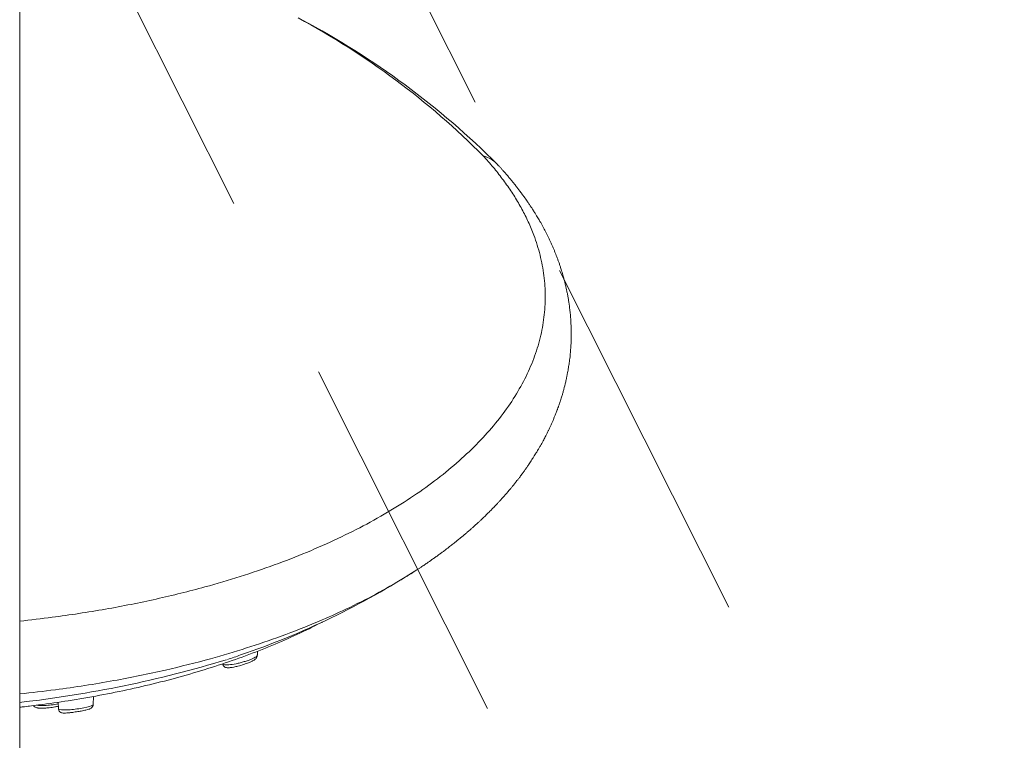
# Model space of a CAD drawing. Units: millimetres. Extents: x 0 to 2100, y 0 to 2970.
# Drawn here: x 530 to 613, y 2456 to 2517 of the extents above; entities that cross this region are included whole.
import ezdxf

# ---------------------------------------------------------------- set-up
doc = ezdxf.new("R2010")
doc.units = ezdxf.units.MM
doc.header["$LTSCALE"] = 5
doc.linetypes.add('HIDDEN', pattern=[9.525, 6.35, -3.175])
doc.layers.add('HIDDEN', color=8, linetype='HIDDEN', lineweight=20)
doc.layers.add('MODEL', color=7, linetype='Continuous', lineweight=20)

msp = doc.modelspace()

# ---------------------------------------------------------------- linework, layer by layer
at = {"layer": 'HIDDEN', "linetype": 'HIDDEN'}
for p, q in [((696.688, 2254.661), (553.409, 2539.673)), ((533.753, 2529.792), (677.032, 2244.779))]:
    msp.add_line(p, q, dxfattribs=at)
at = {"layer": 'MODEL'}
for p, q in [((529.961, 2224.206), (529.961, 2543.206)), ((549.991, 2463.386), (550.003, 2463.705)), ((536.157, 2459.225), (536.184, 2459.893)), ((533.205, 2459.405), (533.228, 2458.838))]:
    msp.add_line(p, q, dxfattribs=at)
for centre, radius, start, end in [((522.153, 2458.738), 66.177, 44.88646, 61.80304), ((520.704, 2455.014), 70.172, 45.09865, 61.90527), ((526.646, 2527.795), 68.038, 288.80796, 302.72108), ((518.962, 2556.697), 97.924, 276.44567, 286.87983), ((518.961, 2557.502), 99.127, 276.37106, 276.5054), ((518.961, 2557.502), 99.127, 276.78032, 276.84934)]:
    msp.add_arc(centre, radius, start, end, dxfattribs=at)
for centre, major_axis, ratio, start_param, end_param in [((567.302, 2502.002), (-2.936, -2.717), 0.779743, 3.141489, 3.586731), ((518.961, 2484.735), (-51.961, 0), 0.5, -4.131783, -4.10582), ((518.961, 2483.659), (-50.555, 0), 0.5, -4.493051, -4.460665)]:
    msp.add_ellipse(centre, major_axis=major_axis, ratio=ratio, start_param=start_param, end_param=end_param, dxfattribs=at)
for points, knots in [([(529.961, 2466.244), (530.879, 2466.339), (533.312, 2466.625), (537.179, 2467.216), (541.482, 2468.073), (545.262, 2469.01), (548.567, 2469.986), (551.433, 2470.958), (554.188, 2472.03), (556.789, 2473.181), (559.256, 2474.424), (562.332, 2476.181), (565.773, 2478.573), (569.138, 2481.665), (571.278, 2484.398), (572.568, 2486.645), (573.326, 2488.363), (573.866, 2490.096), (574.191, 2491.851), (574.296, 2493.603), (574.201, 2495.068), (574.019, 2496.224), (573.83, 2497.084), (573.592, 2497.929), (573.336, 2498.674), (573.08, 2499.32), (572.839, 2499.871), (572.579, 2500.414), (572.3, 2500.949), (572.003, 2501.476), (571.689, 2501.996), (571.358, 2502.508), (571.01, 2503.014), (570.646, 2503.512), (570.267, 2504.003), (569.873, 2504.488), (569.466, 2504.967), (569.182, 2505.282), (569.04, 2505.439)], [0, 0, 0, 0, 0.028011, 0.074657, 0.120651, 0.166284, 0.200706, 0.235392, 0.269831, 0.304934, 0.339098, 0.374219, 0.444194, 0.51428, 0.583773, 0.618547, 0.653234, 0.688177, 0.722602, 0.757756, 0.792186, 0.809538, 0.826662, 0.843582, 0.860316, 0.871632, 0.882834, 0.893929, 0.90492, 0.915815, 0.926618, 0.937333, 0.947964, 0.958516, 0.968992, 0.979396, 0.989731, 1, 1, 1, 1]), ([(563.508, 2470.607), (563.589, 2470.66), (563.745, 2470.763), (564.018, 2470.945), (564.342, 2471.165), (564.656, 2471.383), (564.956, 2471.595), (565.209, 2471.776), (565.449, 2471.952), (565.697, 2472.135), (565.917, 2472.301), (566.166, 2472.492), (566.377, 2472.655), (566.588, 2472.821), (566.777, 2472.972), (566.965, 2473.125), (567.169, 2473.292), (567.36, 2473.45), (567.566, 2473.625), (567.781, 2473.809), (567.993, 2473.994), (568.21, 2474.186), (568.408, 2474.364), (568.603, 2474.543), (568.787, 2474.714), (568.991, 2474.907), (569.218, 2475.125), (569.427, 2475.33), (569.594, 2475.497), (569.746, 2475.651), (569.892, 2475.8), (570.06, 2475.975), (570.22, 2476.145), (570.404, 2476.342), (570.573, 2476.527), (570.742, 2476.716), (570.908, 2476.904), (571.1, 2477.126), (571.287, 2477.347), (571.475, 2477.573), (571.646, 2477.784), (571.802, 2477.981), (571.949, 2478.169), (572.068, 2478.325), (572.218, 2478.523), (572.371, 2478.73), (572.543, 2478.969), (572.698, 2479.189), (572.841, 2479.396), (572.968, 2479.586), (573.085, 2479.761), (573.208, 2479.951), (573.329, 2480.142), (573.453, 2480.342), (573.561, 2480.52), (573.674, 2480.709), (573.787, 2480.902), (573.904, 2481.108), (574.004, 2481.288), (574.092, 2481.45), (574.174, 2481.603), (574.265, 2481.779), (574.37, 2481.982), (574.478, 2482.2), (574.593, 2482.439), (574.695, 2482.657), (574.796, 2482.88), (574.894, 2483.103), (574.999, 2483.35), (575.106, 2483.613), (575.196, 2483.844), (575.259, 2484.009), (575.311, 2484.15), (575.357, 2484.275), (575.407, 2484.416), (575.447, 2484.534), (575.492, 2484.666), (575.547, 2484.831), (575.605, 2485.013), (575.672, 2485.228), (575.744, 2485.472), (575.855, 2485.87), (575.965, 2486.308), (576.059, 2486.735), (576.119, 2487.032), (576.17, 2487.302), (576.214, 2487.555), (576.251, 2487.792), (576.281, 2488.002), (576.306, 2488.189), (576.382, 2488.8), (576.436, 2489.501), (576.452, 2490.254), (576.451, 2490.599), (576.447, 2490.882), (576.438, 2491.145), (576.426, 2491.391), (576.413, 2491.614), (576.397, 2491.836), (576.378, 2492.062), (576.356, 2492.285), (576.332, 2492.497), (576.307, 2492.705), (576.274, 2492.948), (576.233, 2493.221), (576.182, 2493.531), (576.126, 2493.832), (576.067, 2494.122), (576.005, 2494.407), (575.938, 2494.691), (575.86, 2494.996), (575.785, 2495.273), (575.711, 2495.532), (575.645, 2495.752), (575.573, 2495.981), (575.493, 2496.223), (575.405, 2496.48), (575.318, 2496.722), (575.234, 2496.945), (575.149, 2497.166), (575.054, 2497.402), (574.952, 2497.647), (574.845, 2497.892), (574.736, 2498.136), (574.622, 2498.383), (574.51, 2498.615), (574.397, 2498.844), (574.28, 2499.074), (574.155, 2499.31), (574.03, 2499.543), (573.907, 2499.763), (573.794, 2499.962), (573.688, 2500.142), (573.586, 2500.314), (573.466, 2500.511), (573.32, 2500.746), (573.171, 2500.98), (573.024, 2501.203), (572.887, 2501.408), (572.748, 2501.611), (572.612, 2501.805), (572.466, 2502.01), (572.297, 2502.242), (572.112, 2502.488), (571.94, 2502.713), (571.789, 2502.907), (571.662, 2503.066), (571.532, 2503.228), (571.417, 2503.37), (571.266, 2503.551), (571.103, 2503.745), (570.9, 2503.981), (570.709, 2504.198), (570.533, 2504.395), (570.377, 2504.567), (570.286, 2504.666), (570.238, 2504.718)], [0, 0, 0, 0, 0.005503, 0.012663, 0.020088, 0.03059, 0.036841, 0.043674, 0.050561, 0.056029, 0.063633, 0.068484, 0.076522, 0.081148, 0.086086, 0.092511, 0.097175, 0.103576, 0.109052, 0.115264, 0.122526, 0.127979, 0.134885, 0.140595, 0.146028, 0.152067, 0.159824, 0.167697, 0.172253, 0.176258, 0.182738, 0.186772, 0.193226, 0.1991, 0.205772, 0.210921, 0.217101, 0.223516, 0.231826, 0.23781, 0.244659, 0.251367, 0.255994, 0.261937, 0.265667, 0.274086, 0.280682, 0.287311, 0.29386, 0.299178, 0.304216, 0.30947, 0.315976, 0.321003, 0.327047, 0.331516, 0.337543, 0.343789, 0.349357, 0.353035, 0.357719, 0.362484, 0.368071, 0.375044, 0.381005, 0.388276, 0.393408, 0.399714, 0.406931, 0.41403, 0.421645, 0.425917, 0.427823, 0.433115, 0.43631, 0.439314, 0.442812, 0.447166, 0.452816, 0.457582, 0.464632, 0.472672, 0.489856, 0.499782, 0.506957, 0.513658, 0.521319, 0.527125, 0.532479, 0.538042, 0.541908, 0.581007, 0.593376, 0.601256, 0.608205, 0.615812, 0.621989, 0.627621, 0.633348, 0.6396, 0.645451, 0.650983, 0.65639, 0.661957, 0.670275, 0.678096, 0.686613, 0.694295, 0.701282, 0.709451, 0.717101, 0.725826, 0.731832, 0.738084, 0.743711, 0.750418, 0.757905, 0.764695, 0.77032, 0.776234, 0.783021, 0.789848, 0.79664, 0.803523, 0.810314, 0.81738, 0.823119, 0.829752, 0.83697, 0.843348, 0.849672, 0.85598, 0.860572, 0.86533, 0.870961, 0.877855, 0.885975, 0.891544, 0.897635, 0.904293, 0.909676, 0.915117, 0.92274, 0.930709, 0.93759, 0.943304, 0.948581, 0.95234, 0.95835, 0.961711, 0.969313, 0.976485, 0.984, 0.989713, 0.99543, 1, 1, 1, 1]), ([(563.507, 2470.607), (563.117, 2470.352), (561.243, 2469.17), (558.477, 2467.686), (554.94, 2466.104), (552.15, 2465.007), (549.098, 2463.964), (545.855, 2462.999), (542.134, 2462.06), (537.772, 2461.167), (533.645, 2460.526), (530.969, 2460.215), (529.961, 2460.113)], [0, 0, 0, 0, 0.047463, 0.223494, 0.299868, 0.399433, 0.486817, 0.57419, 0.679619, 0.796104, 0.923627, 1, 1, 1, 1]), ([(531.553, 2459.178), (532.477, 2459.295), (534.067, 2459.525), (536.741, 2459.98), (539.296, 2460.503), (541.854, 2461.105), (544.309, 2461.773), (546.706, 2462.51), (549.009, 2463.312), (551.226, 2464.178), (553.343, 2465.104), (554.738, 2465.786), (555.439, 2466.15), (555.489, 2466.176)], [0, 0, 0, 0, 0.092721, 0.192594, 0.292482, 0.392386, 0.49231, 0.592255, 0.692223, 0.792217, 0.892237, 0.992282, 1, 1, 1, 1]), ([(547.062, 2462.656), (547.063, 2462.636), (547.09, 2462.592), (547.239, 2462.548), (547.591, 2462.552), (548.074, 2462.623), (548.538, 2462.726), (548.887, 2462.823), (549.216, 2462.932), (549.504, 2463.043), (549.732, 2463.15), (549.889, 2463.247), (549.949, 2463.303), (549.967, 2463.329)], [0, 0, 0, 0, 0.068691, 0.171304, 0.303785, 0.466247, 0.546802, 0.626304, 0.70455, 0.781166, 0.856223, 0.929418, 1, 1, 1, 1]), ([(547.063, 2462.645), (547.067, 2462.592), (547.098, 2462.496), (547.204, 2462.384), (547.329, 2462.332), (547.429, 2462.315), (547.531, 2462.312), (547.632, 2462.316), (547.783, 2462.332), (548.011, 2462.369), (548.381, 2462.452), (548.763, 2462.562), (549.118, 2462.683), (549.378, 2462.784), (549.577, 2462.88), (549.711, 2462.957), (549.807, 2463.027), (549.888, 2463.11), (549.96, 2463.224), (549.988, 2463.321), (549.992, 2463.389)], [0, 0, 0, 0, 0.037355, 0.080114, 0.114473, 0.164565, 0.2037, 0.244792, 0.285497, 0.366196, 0.459895, 0.584101, 0.641046, 0.72434, 0.796596, 0.843115, 0.890523, 0.921899, 0.954686, 1, 1, 1, 1]), ([(549.967, 2463.329), (549.974, 2463.339), (549.986, 2463.36), (549.99, 2463.378), (549.991, 2463.388)], [0, 0, 0, 0, 0.480548, 1, 1, 1, 1]), ([(531.117, 2459.123), (531.135, 2459.096), (531.177, 2459.047), (531.258, 2458.993), (531.356, 2458.952), (531.459, 2458.929), (531.58, 2458.914), (531.726, 2458.905), (531.944, 2458.904), (532.195, 2458.917), (532.463, 2458.943), (532.683, 2458.971), (532.952, 2459.014), (533.122, 2459.048), (533.219, 2459.071)], [0, 0, 0, 0, 0.040943, 0.083273, 0.145347, 0.230614, 0.295333, 0.373292, 0.47636, 0.617017, 0.690167, 0.788823, 0.868414, 1, 1, 1, 1]), ([(533.211, 2459.279), (533.205, 2459.277), (533.198, 2459.276), (532.832, 2459.198), (532.399, 2459.148), (532.036, 2459.135)], [0, 0, 0, 0, 0.018292, 0.018292, 1, 1, 1, 1]), ([(533.226, 2458.836), (533.231, 2458.764), (533.27, 2458.644), (533.432, 2458.524), (533.566, 2458.5), (533.67, 2458.493), (533.83, 2458.498), (534.035, 2458.512), (534.284, 2458.538), (534.594, 2458.578), (534.877, 2458.622), (535.234, 2458.685), (535.537, 2458.749), (535.753, 2458.804), (535.878, 2458.852), (535.978, 2458.897), (536.115, 2459.032), (536.152, 2459.154), (536.157, 2459.226)], [0, 0, 0, 0, 0.047266, 0.090835, 0.136547, 0.202425, 0.258281, 0.335812, 0.415445, 0.464567, 0.568662, 0.611197, 0.722252, 0.816058, 0.864031, 0.909275, 0.953566, 1, 1, 1, 1]), ([(536.157, 2459.226), (536.156, 2459.206), (536.135, 2459.184), (535.988, 2459.096), (535.733, 2459.014), (535.006, 2458.865), (534.558, 2458.805), (534.199, 2458.777)], [0, 0, 0, 0, 0.167099, 0.167099, 0.58355, 0.58355, 1, 1, 1, 1])]:
    msp.add_open_spline(points, degree=3, knots=knots, dxfattribs=at)
for points in [[(532.036, 2459.135), (531.78, 2459.127), (531.564, 2459.136), (531.401, 2459.158)], [(534.199, 2458.777), (533.594, 2458.73), (533.225, 2458.756), (533.226, 2458.837)]]:
    msp.add_open_spline(points, degree=3, dxfattribs=at)

doc.saveas('drawing.dxf')
